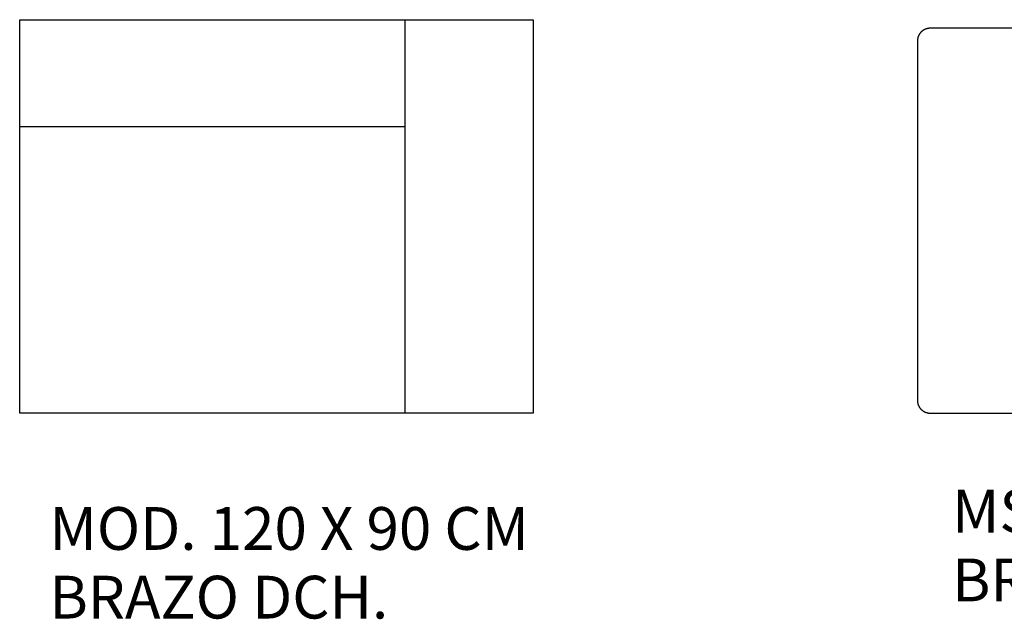
# Model space of a CAD drawing. Extents: x -3017 to 24665, y -7473 to 1600.
# Drawn here: x 3204 to 5504, y -482 to 920 of the extents above; entities that cross this region are included whole.
import ezdxf

# ---------------------------------------------------------------- set-up
doc = ezdxf.new("R2010")
doc.units = 0
doc.layers.add('DEFAULT', color=7, linetype='CONTINUOUS')
doc.styles.add('EXPLODED0', font='Arial', dxfattribs={"height": 0.2})

# ---------------------------------------------------------------- blocks, each defined once
blk = doc.blocks.new('*X4')
at = {"layer": 'DEFAULT', "style": 'EXPLODED0'}
for s, p in [('MOD. 120 X 90 CM', (3273.3, -319.6)), ('BRAZO DCH.', (3273.5, -480.2))]:
    blk.add_text(s, height=100, dxfattribs=at).set_placement(p)
blk = doc.blocks.new('*X6')
at = {"layer": 'DEFAULT', "style": 'EXPLODED0'}
for s, p in [('MS312 MOD. 180 X 90 CM', (5382.2, -279.2)), ('BRAZO IZQ.', (5382.4, -439.9))]:
    blk.add_text(s, height=100, dxfattribs=at).set_placement(p)

msp = doc.modelspace()

# ---------------------------------------------------------------- linework, layer by layer
at = {"layer": 'DEFAULT'}
for p, q in [((4103.8, 920), (4103.8, 0)), ((3203.8, 670), (4103.8, 670))]:
    msp.add_line(p, q, dxfattribs=at)
for points in [[(3203.8, 0), (3203.8, 920), (4403.8, 920), (4403.8, 0), (3203.8, 0)], [(7101.3, 900), (5331.3, 900), (5330.7, 900), (5330, 900), (5329.3, 899.9), (5328.6, 899.9), (5328, 899.8), (5327.3, 899.7), (5326.6, 899.6), (5325.9, 899.5), (5325.2, 899.4), (5324.5, 899.2), (5323.8, 899), (5323.1, 898.8), (5322.4, 898.6), (5321.7, 898.4), (5321, 898.2), (5320.3, 897.9), (5319.6, 897.6), (5318.9, 897.3), (5318.2, 897), (5317.6, 896.6), (5316.9, 896.3), (5316.2, 895.9), (5315.6, 895.5), (5314.9, 895.1), (5314.3, 894.7), (5313.7, 894.2), (5313, 893.8), (5312.4, 893.3), (5311.8, 892.8), (5311.3, 892.3), (5310.7, 891.8), (5310.1, 891.2), (5309.6, 890.7), (5309.1, 890.1), (5308.5, 889.5), (5308.1, 888.9), (5307.6, 888.3), (5307.1, 887.7), (5306.7, 887.1), (5306.2, 886.4), (5305.8, 885.8), (5305.4, 885.1), (5305.1, 884.4), (5304.7, 883.8), (5304.4, 883.1), (5304, 882.4), (5303.7, 881.7), (5303.4, 881), (5303.2, 880.3), (5302.9, 879.7), (5302.7, 879), (5302.5, 878.3), (5302.3, 877.6), (5302.1, 876.9), (5302, 876.2), (5301.8, 875.5), (5301.7, 874.8), (5301.6, 874.1), (5301.5, 873.4), (5301.5, 872.7), (5301.4, 872), (5301.4, 871.3), (5301.3, 870.7), (5301.3, 30)], [(5301.3, 30), (5301.3, 29.3), (5301.4, 28.7), (5301.4, 28), (5301.5, 27.3), (5301.5, 26.6), (5301.6, 25.9), (5301.7, 25.2), (5301.8, 24.5), (5302, 23.8), (5302.1, 23.1), (5302.3, 22.4), (5302.5, 21.7), (5302.7, 21), (5302.9, 20.3), (5303.2, 19.7), (5303.4, 19), (5303.7, 18.3), (5304, 17.6), (5304.4, 16.9), (5304.7, 16.2), (5305.1, 15.6), (5305.4, 14.9), (5305.8, 14.2), (5306.2, 13.6), (5306.7, 12.9), (5307.1, 12.3), (5307.6, 11.7), (5308.1, 11.1), (5308.5, 10.5), (5309.1, 9.9), (5309.6, 9.3), (5310.1, 8.8), (5310.7, 8.2), (5311.3, 7.7), (5311.8, 7.2), (5312.4, 6.7), (5313, 6.2), (5313.7, 5.8), (5314.3, 5.3), (5314.9, 4.9), (5315.6, 4.5), (5316.2, 4.1), (5316.9, 3.7), (5317.6, 3.4), (5318.2, 3), (5318.9, 2.7), (5319.6, 2.4), (5320.3, 2.1), (5321, 1.8), (5321.7, 1.6), (5322.4, 1.4), (5323.1, 1.2), (5323.8, 1), (5324.5, 0.8), (5325.2, 0.6), (5325.9, 0.5), (5326.6, 0.4), (5327.3, 0.3), (5328, 0.2), (5328.6, 0.1), (5329.3, 0.1), (5330, 0), (5330.7, 0), (7101.3, 0)]]:
    msp.add_lwpolyline(points, dxfattribs=at)

# ---------------------------------------------------------------- block references
for name in ['*X6', '*X4']:
    msp.add_blockref(name, (0, 0), dxfattribs=at)

doc.saveas('drawing.dxf')
